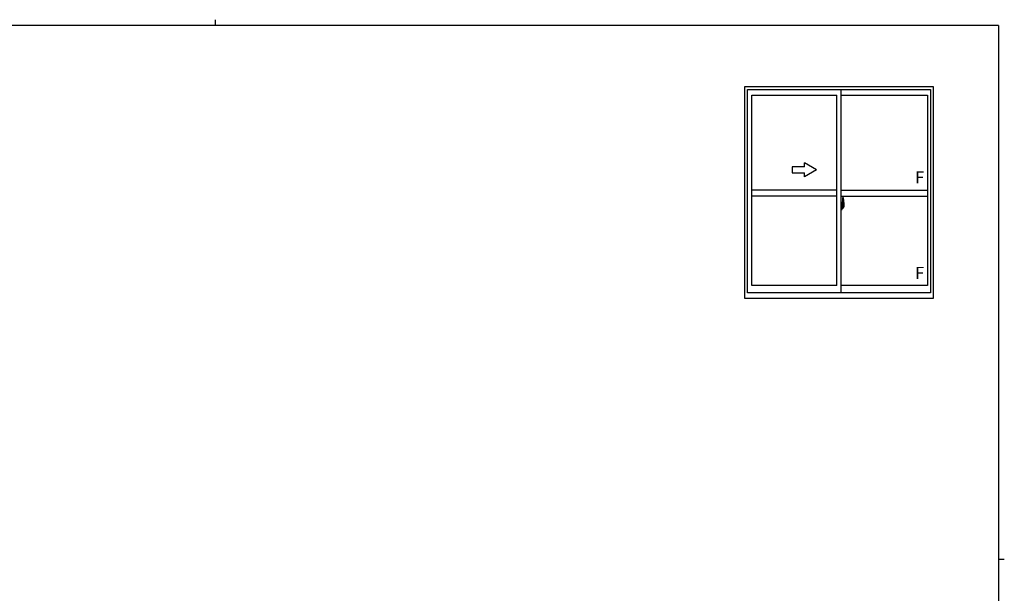
# Model space of a CAD drawing. Extents: x 0 to 793, y 0 to 564.
# Drawn here: x 292 to 776, y 282 to 564 of the extents above; entities that cross this region are included whole.
import ezdxf

# ---------------------------------------------------------------- set-up
doc = ezdxf.new("R2010")
doc.units = 0
doc.linetypes.add('YCENTER_1', pattern=[13, 10, -1, 1, -1])
doc.layers.add('YKK_A1', color=4, linetype='CONTINUOUS', lineweight=30)
doc.layers.add('YKK_ZWAK', color=7, linetype='CONTINUOUS')
doc.styles.get("Standard").update_dxf_attribs({"font": 'ROMANS.SHX', "bigfont": 'EXTFONT.SHX'})

# ---------------------------------------------------------------- blocks, each defined once
blk = doc.blocks.new('A201')
at = {"layer": 'YKK_ZWAK', "color": 8, "linetype": 'Continuous'}
blk.add_line((296.01, 412), (296.01, 410), dxfattribs=at)
at = {"layer": 'YKK_ZWAK', "color": 254, "linetype": 'Continuous'}
for p, q in [((571, 410), (21, 410)), ((571, 410), (571, 35)), ((571, 222.5), (573, 222.5))]:
    blk.add_line(p, q, dxfattribs=at)

msp = doc.modelspace()

# ---------------------------------------------------------------- linework, layer by layer
at = {"layer": 'YKK_A1'}
for p, q in [((648.13, 427.1), (648.13, 531.35)), ((648.13, 531.35), (740.63, 531.35)), ((649.38, 429.85), (649.38, 529.85)), ((649.38, 529.85), (739.38, 529.85)), ((695.38, 429.85), (695.38, 529.85)), ((739.38, 529.85), (739.38, 429.85)), ((740.63, 531.35), (740.63, 427.1)), ((651.63, 433.55), (651.63, 527)), ((651.63, 527), (693.38, 527)), ((693.38, 433.55), (693.38, 527)), ((695.38, 527), (737.83, 527)), ((737.83, 527), (737.83, 433.55)), ((683.38, 490.35), (677.38, 493.81)), ((677.38, 491.85), (677.38, 493.81)), ((677.38, 491.85), (671.38, 491.85)), ((671.38, 491.85), (671.38, 488.85)), ((671.38, 488.85), (677.38, 488.85)), ((683.38, 490.35), (677.38, 486.88)), ((677.38, 486.88), (677.38, 488.85)), ((693.38, 480.35), (651.63, 480.35)), ((695.38, 480.35), (737.83, 480.35)), ((693.38, 477.35), (651.63, 477.35)), ((695.38, 477.35), (737.83, 477.35)), ((695.8, 474.26), (695.38, 474.27)), ((695.38, 474.27), (695.38, 470.77)), ((695.8, 474.26), (695.8, 473.27)), ((695.8, 474.23), (695.8, 473.27)), ((695.83, 474.23), (695.8, 474.23)), ((695.83, 474.25), (695.83, 473.3)), ((695.83, 474.25), (695.9, 474.25)), ((695.95, 474.2), (695.95, 473.3)), ((696.08, 476.5), (696.08, 473.24)), ((696.54, 476.51), (696.11, 476.52)), ((696.78, 474.25), (696.78, 472.04)), ((695.38, 472.66), (695.39, 472.66)), ((695.38, 472.33), (695.39, 472.33)), ((695.8, 470.79), (695.38, 470.77)), ((695.39, 472.88), (695.39, 471.81)), ((695.39, 472.88), (695.39, 472.88)), ((695.41, 472.9), (695.87, 472.88)), ((695.87, 471.81), (695.41, 471.8)), ((695.43, 471.92), (695.43, 471.87)), ((695.45, 471.95), (695.8, 471.95)), ((695.8, 471.84), (695.45, 471.84)), ((695.51, 473.01), (695.51, 472.94)), ((695.54, 473.04), (695.7, 473.04)), ((695.7, 472.92), (695.54, 472.92)), ((695.72, 473.01), (695.72, 472.94)), ((695.8, 473.27), (695.93, 473.27)), ((695.8, 473.27), (695.93, 473.27)), ((695.8, 471.77), (695.93, 471.78)), ((695.8, 471.77), (695.8, 470.79)), ((695.8, 470.82), (695.8, 471.77)), ((695.8, 471.77), (695.93, 471.77)), ((695.83, 470.82), (695.8, 470.82)), ((695.83, 473.3), (695.95, 473.3)), ((695.83, 471.92), (695.83, 471.87)), ((695.83, 470.79), (695.83, 471.75)), ((695.83, 471.75), (695.95, 471.75)), ((695.83, 470.79), (695.9, 470.79)), ((695.89, 472.86), (695.89, 471.84)), ((695.91, 472.86), (695.91, 472.19)), ((695.91, 472.86), (695.91, 472.86)), ((695.91, 472.86), (695.92, 472.86)), ((695.92, 472.18), (695.91, 472.19)), ((695.91, 472.19), (695.91, 472.19)), ((695.92, 472.86), (695.93, 472.86)), ((695.93, 472.18), (695.92, 472.18)), ((695.93, 473.27), (695.93, 473.3)), ((695.93, 472.86), (695.94, 472.88)), ((695.94, 472.16), (695.93, 472.18)), ((695.93, 471.77), (695.93, 471.75)), ((695.94, 472.88), (695.95, 472.9)), ((695.95, 472.15), (695.94, 472.16)), ((695.95, 472.93), (695.95, 473.24)), ((696.06, 473.1), (695.95, 473.1)), ((695.95, 472.9), (695.95, 472.93)), ((695.95, 472.12), (695.95, 472.15)), ((695.95, 472.11), (695.95, 472.12)), ((695.95, 471.8), (695.95, 472.11)), ((695.95, 471.95), (696.06, 471.95)), ((695.95, 470.84), (695.95, 471.75)), ((696.15, 472.72), (695.98, 472.72)), ((695.98, 472.72), (695.98, 472.52)), ((696.15, 472.52), (695.98, 472.52)), ((695.98, 472.52), (695.98, 472.49)), ((695.98, 472.49), (696.15, 472.49)), ((696.08, 473.28), (696.08, 472.72)), ((696.08, 473.24), (696.09, 473.24)), ((696.08, 472.72), (696.08, 473.07)), ((696.08, 472.78), (696.08, 473.01)), ((696.08, 472.82), (696.15, 472.82)), ((696.08, 471.97), (696.08, 472.49)), ((696.08, 472.49), (696.08, 471.7)), ((696.09, 473.24), (696.09, 472.94)), ((696.09, 472.94), (696.27, 472.94)), ((696.15, 473.28), (696.15, 472.94)), ((696.15, 473.11), (696.15, 473.16)), ((696.15, 472.94), (696.15, 472.72)), ((696.15, 472.94), (696.15, 472.72)), ((696.15, 472.49), (696.15, 471.7)), ((696.15, 472.49), (696.15, 472.49)), ((696.25, 472.49), (696.15, 472.49)), ((696.15, 472.42), (696.15, 472.49)), ((696.25, 472.42), (696.15, 472.42)), ((696.15, 472.37), (696.15, 472.42)), ((696.25, 472.37), (696.15, 472.37)), ((696.15, 472.18), (696.15, 472.37)), ((696.15, 472.35), (696.15, 472.08)), ((696.25, 472.18), (696.15, 472.18)), ((696.15, 472.13), (696.15, 472.18)), ((696.25, 472.13), (696.15, 472.13)), ((696.15, 472.12), (696.15, 472.13)), ((696.15, 472.12), (696.15, 471.99)), ((696.25, 472.12), (696.15, 472.12)), ((696.15, 472.08), (696.17, 472.08)), ((696.15, 471.99), (696.15, 471.98)), ((696.15, 471.98), (696.15, 471.93)), ((696.16, 471.91), (696.16, 471.91)), ((696.16, 471.91), (696.17, 471.9)), ((696.17, 471.9), (696.18, 471.89)), ((696.18, 471.89), (696.19, 471.89)), ((696.19, 473.39), (696.58, 473.39)), ((696.55, 473.32), (696.19, 473.32)), ((696.19, 471.89), (696.21, 471.89)), ((696.35, 471.66), (696.19, 471.66)), ((696.19, 471.58), (696.38, 471.58)), ((696.49, 471.89), (696.2, 471.89)), ((696.21, 471.89), (696.22, 471.89)), ((696.22, 471.89), (696.23, 471.89)), ((696.23, 471.89), (696.25, 471.9)), ((696.25, 472.49), (696.25, 472.69)), ((696.25, 472.61), (696.27, 472.61)), ((696.25, 472.49), (696.25, 472.49)), ((696.25, 472.42), (696.25, 472.49)), ((696.25, 472.37), (696.25, 472.42)), ((696.25, 472.18), (696.25, 472.37)), ((696.25, 472.13), (696.25, 472.18)), ((696.25, 472.12), (696.25, 472.13)), ((696.49, 472.12), (696.25, 472.12)), ((696.49, 472.03), (696.25, 472.03)), ((696.25, 471.9), (696.25, 471.9)), ((696.27, 472.94), (696.27, 472.12)), ((696.27, 472.16), (696.31, 472.16)), ((696.31, 472.16), (696.31, 472.12)), ((696.31, 472.15), (696.52, 472.15)), ((696.38, 471.63), (696.38, 471.58)), ((696.38, 471.58), (696.4, 471.61)), ((696.4, 471.61), (696.41, 471.63)), ((696.49, 472.03), (696.49, 472.12)), ((696.49, 472.08), (696.52, 472.08)), ((696.49, 471.9), (696.49, 472.03)), ((696.49, 471.89), (696.49, 471.9)), ((696.52, 472.15), (696.52, 471.98)), ((696.73, 471.99), (696.52, 471.98)), ((696.55, 472.34), (696.55, 473.32)), ((696.58, 472.33), (696.58, 473.39)), ((696.58, 472.33), (696.58, 472.33)), ((696.58, 472.28), (696.58, 472.33)), ((696.58, 472.29), (696.58, 472.33)), ((693.38, 433.55), (651.63, 433.55)), ((737.83, 433.55), (695.38, 433.55)), ((740.63, 427.1), (648.13, 427.1)), ((739.38, 429.85), (649.38, 429.85))]:
    msp.add_line(p, q, dxfattribs=at)
at = {"layer": 'YKK_A1', "linetype": 'YCENTER_1'}
msp.add_line((696.95, 472.35), (695.22, 472.35), dxfattribs=at)
at = {"layer": 'YKK_A1'}
for centre, radius, start, end in [((695.9, 474.2), 0.05, 0, 90), ((696.1, 476.5), 0.025, 88, 180), ((696.54, 476.46), 0.05, 9.7935, 88), ((683.53, 474.21), 13.25, 0.1786, 9.7935), ((695.45, 471.92), 0.025, 90, 180), ((695.45, 471.87), 0.025, 180, 270), ((695.54, 473.01), 0.025, 90, 180), ((695.54, 472.94), 0.025, 180, 270), ((695.7, 473.01), 0.025, 0, 90), ((695.7, 472.94), 0.025, 270, 0), ((695.8, 471.92), 0.025, 0, 90), ((695.8, 471.87), 0.025, 270, 0), ((695.87, 472.85), 0.0254, 22.0975, 91.0079), ((695.87, 471.84), 0.0256, 269.3327, 337.5618), ((695.9, 470.84), 0.05, 270, 0), ((695.93, 473.24), 0.025, 0, 88), ((695.93, 471.8), 0.025, 272, 0), ((696.05, 473.07), 0.025, 0, 89), ((696.05, 471.97), 0.025, 271, 0), ((696.19, 473.28), 0.113, 90, 180), ((696.19, 471.7), 0.113, 180, 270), ((696.19, 473.28), 0.0375, 90, 180), ((696.25, 472.13), 0.095, 183.2594, 273.0877), ((696.19, 471.7), 0.0375, 180, 270), ((695.67, 472.21), 0.88, 321.1738, 347.947), ((696.35, 471.63), 0.025, 0, 90), ((695.63, 472.19), 0.933, 323.3671, 346.8425), ((695.27, 472.27), 1.31, 330.7688, 347.1486), ((695.67, 472.21), 0.88, 347.947, 350.0179), ((695.08, 472.3), 1.47, 350.6691, 1.5793), ((695.63, 472.19), 0.933, 346.8425, 351.3709), ((696.55, 473.34), 0.025, 270, 0), ((695.1, 472.33), 1.48, 349.1868, 0.0811), ((695.27, 472.27), 1.31, 347.1486, 0.4638), ((696.73, 472.04), 0.05, 272, 0)]:
    msp.add_arc(centre, radius, start, end, dxfattribs=at)
at = {"layer": 'YKK_A1', "extrusion": (0, 0, -1)}
for centre, major_axis, ratio, start_param, end_param in [((695.41, 472.88), (-0.0106, 0.011), 0.965668, -0.785388, 0.820294), ((695.41, 471.81), (0.0106, 0.011), 0.965668, 2.321299, 3.92698), ((695.87, 472.86), (0.0236, 0.0086), 0.995692, -0.002865, 0.348119), ((695.87, 471.84), (-0.0236, 0.0086), 0.995692, 2.793473, 3.144458), ((696.15, 472.69), (0.1, 0), 0.251336, -1.570796, 0), ((696.15, 472.49), (0.1, 0), 0.251336, -1.570796, 0), ((696.25, 471.93), (-0.1, 0), 0.637322, -0.25268, 0)]:
    msp.add_ellipse(centre, major_axis=major_axis, ratio=ratio, start_param=start_param, end_param=end_param, dxfattribs=at)

# ---------------------------------------------------------------- block references
at = {"layer": 'YKK_ZWAK', "xscale": 1.4, "yscale": 1.4, "zscale": 1.4}
msp.add_blockref('A201', (-26.6, -12.6), dxfattribs=at)

# ---------------------------------------------------------------- texts
at = {"layer": 'YKK_A1'}
for p in [(731.78, 483.67), (731.78, 436.64)]:
    msp.add_text('F', height=6, dxfattribs=at).set_placement(p)

doc.saveas('drawing.dxf')
